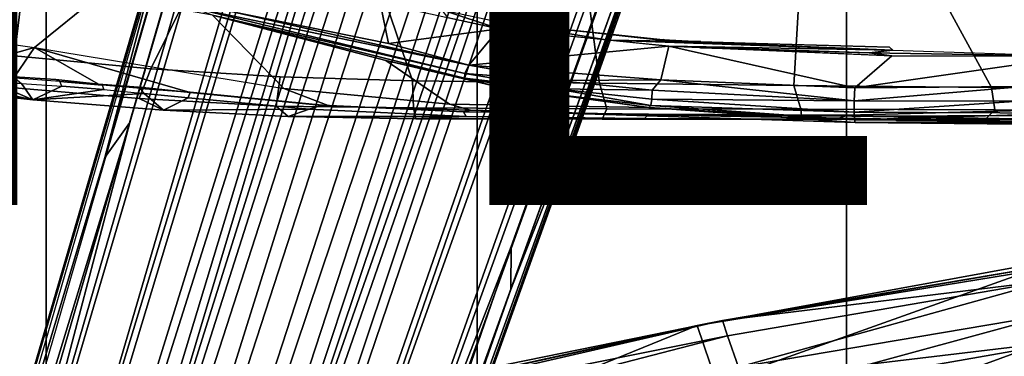
# Model space of a CAD drawing. Units: inches. Extents: x -15.3 to 11.3, y -13.4 to 13.4.
# Drawn here: x -2.4 to 0.7, y -5 to -3.9 of the extents above; entities that cross this region are included whole.
import ezdxf

# ---------------------------------------------------------------- set-up
doc = ezdxf.new("R2010")
doc.units = ezdxf.units.IN
doc.header["$MEASUREMENT"] = 0
for name, color, linetype in [('SEAT-BASE', 5, 'Continuous'), ('SEAT-CHASSIS', 5, 'Continuous'), ('SEAT-FABRIC', 5, 'Continuous'), ('SEAT-FRAME', 5, 'Continuous'), ('SEAT-TYPE', 7, 'Continuous')]:
    doc.layers.add(name, color=color, linetype=linetype)
doc.styles.get("Standard").update_dxf_attribs({"font": 'arial.ttf'})

msp = doc.modelspace()

# ---------------------------------------------------------------- linework, layer by layer
at = {"layer": 'SEAT-BASE'}
for points in [[(-0.6001, -1.1898, 4.3018), (-1.9497, -5.4277, 3.8518), (-2.1203, -5.8982, 4.4566), (-0.813, -1.532, 5.6622)], [(-1.8818, -5.3323, 3.775), (-1.9497, -5.4277, 3.8518), (-0.6001, -1.1898, 4.3018), (-0.5555, -1.2291, 4.1832)], [(-1.8818, -5.3323, 3.775), (-0.5555, -1.2291, 4.1832), (-0.4658, -1.3, 4.119), (-1.8051, -5.4227, 3.703)], [(-1.727, -5.448, 3.703), (-1.8051, -5.4227, 3.703), (-0.4658, -1.3, 4.119), (-0.3873, -1.3255, 4.119)], [(-0.2427, -1.7172, 5.6622), (-1.7515, -6.018, 4.4566), (-1.613, -5.5371, 3.8518), (-0.2138, -1.3153, 4.3018)], [(-1.727, -5.448, 3.703), (-0.3873, -1.3255, 4.119), (-0.2731, -1.3209, 4.1832), (-1.6118, -5.42, 3.775)], [(-0.2731, -1.3209, 4.1832), (-0.2138, -1.3153, 4.3018), (-1.613, -5.5371, 3.8518), (-1.6118, -5.42, 3.775)], [(-0.8545, -1.6205, 5.8711), (-0.813, -1.532, 5.6622), (-2.1203, -5.8982, 4.4566), (-2.163, -5.942, 4.7299)], [(-1.032, -1.6207, 6.1381), (-0.8999, -1.6166, 6.004), (-2.254, -5.9758, 5.0682), (-2.3669, -6.0064, 5.1669)], [(-2.3669, -6.0064, 5.1669), (-1.0913, -1.6518, 6.156), (-1.032, -1.6207, 6.1381)], [(-2.254, -5.9758, 5.0682), (-0.8999, -1.6166, 6.004), (-0.8545, -1.6205, 5.8711), (-2.2232, -5.9483, 5.0235)], [(-0.8545, -1.6205, 5.8711), (-2.163, -5.942, 4.7299), (-2.2232, -5.9483, 5.0235), (-0.8545, -1.6205, 5.8711)], [(-1.2495, -1.6518, 6.5161), (-4.2362, -11.9609, 4.2077), (-4.2868, -12.4418, 4.1389), (-1.0437, -1.701, 6.6264)], [(-1.2495, -1.6518, 6.5161), (-1.3248, -1.7804, 6.4477), (-3.78, -10.2411, 4.5256), (-4.2362, -11.9609, 4.2077)], [(-2.499, -5.994, 5.2032), (-1.2492, -1.7567, 6.1669), (-1.0913, -1.6518, 6.156), (-2.3669, -6.0064, 5.1669)], [(-0.8432, -1.8393, 6.6746), (-1.0437, -1.701, 6.6264), (-4.2868, -12.4418, 4.1389), (-4.1776, -12.4405, 4.1776)], [(-1.7427, -6.0785, 4.7299), (-1.7515, -6.018, 4.4566), (-0.2427, -1.7172, 5.6622), (-0.2612, -1.8133, 5.8711)], [(-1.3634, -1.7538, 6.2369), (-2.1163, -4.3524, 5.6397), (-1.9862, -3.8565, 5.78), (-1.3716, -1.7435, 6.26)], [(-1.3634, -1.7538, 6.2369), (-1.316, -1.7665, 6.1859), (-2.0378, -4.2428, 5.6263), (-2.1163, -4.3524, 5.6397)], [(-1.3697, -1.7747, 6.3972), (-3.6102, -9.5259, 4.6397), (-3.78, -10.2411, 4.5256), (-1.3248, -1.7804, 6.4477)], [(-3.5769, -9.3267, 4.6557), (-1.3855, -1.7651, 6.3529), (-1.3697, -1.7747, 6.3972), (-3.6102, -9.5259, 4.6397)], [(-3.3821, -8.5778, 4.7721), (-3.5769, -9.3267, 4.6557), (-1.3855, -1.7651, 6.3529), (-1.3883, -1.7602, 6.3093)], [(-3.3821, -8.5778, 4.7721), (-1.3883, -1.7602, 6.3093), (-1.7149, -2.8952, 6.0373), (-3.4145, -8.6866, 4.6757)], [(-1.2492, -1.7567, 6.1669), (-2.499, -5.994, 5.2032), (-2.0378, -4.2428, 5.6263), (-1.316, -1.7665, 6.1859)], [(-0.2612, -1.8133, 5.8711), (-1.6977, -6.1191, 5.0235), (-1.7427, -6.0785, 4.7299), (-0.2612, -1.8133, 5.8711)], [(-0.2222, -1.8368, 6.004), (-1.6889, -6.1594, 5.0682), (-1.6977, -6.1191, 5.0235), (-0.2612, -1.8133, 5.8711)], [(-0.7398, -1.9027, 6.6862), (-0.8432, -1.8393, 6.6746), (-4.1776, -12.4405, 4.1776), (-4.0609, -12.4961, 4.1833)], [(-1.6157, -6.2505, 5.1669), (-1.6889, -6.1594, 5.0682), (-0.2222, -1.8368, 6.004), (-0.1177, -1.9177, 6.1381)], [(-4.0597, -12.4965, 4.1833), (-0.5199, -1.9742, 6.6862), (-0.7398, -1.9027, 6.6862), (-4.0609, -12.4961, 4.1833)], [(-0.1177, -1.9177, 6.1381), (-0.1177, -1.9177, 6.1381), (-0.088, -1.9778, 6.156), (-1.6157, -6.2505, 5.1669)], [(-4.0597, -12.4965, 4.1833), (-3.9326, -12.5201, 4.1776), (-0.399, -1.9836, 6.6746), (-0.5199, -1.9742, 6.6862)], [(-3.9326, -12.5201, 4.1776), (-3.845, -12.5853, 4.1389), (-0.1555, -1.9896, 6.6264), (-0.399, -1.9836, 6.6746)], [(-0.1555, -1.9896, 6.6264), (-3.845, -12.5853, 4.1389), (-3.6033, -12.1665, 4.2077), (0.04, -2.0708, 6.5161)], [(-1.6157, -6.2505, 5.1669), (-0.088, -1.9778, 6.156), (-0.0219, -2.1555, 6.1669), (-1.5015, -6.3182, 5.2032)], [(-3.6033, -12.1665, 4.2077), (-2.9615, -10.507, 4.5256), (0.0253, -2.2191, 6.4477), (0.04, -2.0708, 6.5161)], [(0.0263, -2.2026, 6.1859), (-0.8453, -4.6302, 5.6263), (-1.5015, -6.3182, 5.2032), (-0.0219, -2.1555, 6.1669)], [(-0.8462, -4.7651, 5.6397), (-0.8453, -4.6302, 5.6263), (0.0263, -2.2026, 6.1859), (0.0721, -2.2202, 6.2369)], [(0.0849, -2.2168, 6.26), (-0.6599, -4.2874, 5.78), (-0.8462, -4.7651, 5.6397), (0.0721, -2.2202, 6.2369)], [(0.0886, -2.2401, 6.3093), (-0.3144, -3.3503, 6.0373), (-0.6599, -4.2874, 5.78), (0.0849, -2.2168, 6.26)], [(0.0253, -2.2191, 6.4477), (-2.9615, -10.507, 4.5256), (-2.6785, -9.8286, 4.6397), (0.0649, -2.2409, 6.3972)], [(0.0834, -2.2423, 6.3529), (0.0649, -2.2409, 6.3972), (-2.6785, -9.8286, 4.6397), (-2.5883, -9.648, 4.6557)], [(0.0886, -2.2401, 6.3093), (0.0834, -2.2423, 6.3529), (-2.5883, -9.648, 4.6557), (-2.3057, -8.9275, 4.7721)], [(-2.3435, -9.0347, 4.6757), (-0.3144, -3.3503, 6.0373), (0.0886, -2.2401, 6.3093), (-2.3057, -8.9275, 4.7721)], [(-2.1163, -4.3524, 5.6397), (-3.4145, -8.6866, 4.6757), (-1.7149, -2.8952, 6.0373), (-1.9862, -3.8565, 5.78)], [(-0.6599, -4.2874, 5.78), (-0.3144, -3.3503, 6.0373), (-2.3435, -9.0347, 4.6757), (-0.8462, -4.7651, 5.6397)], [(-2.0378, -4.2428, 5.6263), (-3.3996, -8.7026, 4.6372), (-3.4145, -8.6866, 4.6757), (-2.1163, -4.3524, 5.6397)], [(-2.499, -5.994, 5.2032), (-3.2881, -8.5747, 4.6181), (-3.3996, -8.7026, 4.6372), (-2.0378, -4.2428, 5.6263)], [(-0.8453, -4.6302, 5.6263), (-2.3649, -9.0388, 4.6372), (-2.38, -8.8698, 4.6181), (-1.5015, -6.3182, 5.2032)], [(-0.8462, -4.7651, 5.6397), (-2.3435, -9.0347, 4.6757), (-2.3649, -9.0388, 4.6372), (-0.8453, -4.6302, 5.6263)]]:
    msp.add_3dface(points, dxfattribs=at)
at = {"layer": 'SEAT-CHASSIS'}
for points in [[(-2.336, -4.0077, 12.8788), (-2.1352, -3.8436, 11.6814), (-2.7049, -3.7834, 11.8585), (-3.1179, -3.8973, 12.8678)], [(-1.5562, -4.1362, 12.8909), (-1.7798, -3.907, 11.6272), (-2.1352, -3.8436, 11.6814), (-2.336, -4.0077, 12.8788)], [(-1.7208, -3.8955, 11.5947), (-1.7208, -3.8955, 11.5947), (-1.2547, -3.8685, 11.53), (-1.2292, -3.9955, 11.5269)], [(-1.2547, -3.8685, 11.53), (-1.2547, -3.8685, 11.53), (-0.8832, -3.9491, 11.4878), (-1.2292, -3.9955, 11.5269)], [(-2.6177, -4.0874, 13.9006), (-3.4864, -4.023, 14.017), (-3.1179, -3.8973, 12.8678), (-2.336, -4.0077, 12.8788)], [(-0.9782, -4.0629, 11.4989), (-0.9782, -4.0629, 11.4989), (-0.9902, -4.0892, 11.5168), (-1.8484, -3.8812, 11.6202)], [(-1.7798, -3.907, 11.6272), (-1.7798, -3.907, 11.6272), (-1.8484, -3.8812, 11.6202), (-0.9902, -4.0892, 11.5168)], [(-1.7208, -3.8955, 11.5947), (-1.7208, -3.8955, 11.5947), (-0.9782, -4.0629, 11.4989), (-1.8484, -3.8812, 11.6202)], [(-0.9914, -4.1041, 11.5384), (-0.9914, -4.1041, 11.5384), (-1.2373, -4.0486, 11.5743), (-1.7798, -3.907, 11.6272)], [(-1.7798, -3.907, 11.6272), (-1.7798, -3.907, 11.6272), (-0.9902, -4.0892, 11.5168), (-0.9914, -4.1041, 11.5384)], [(-1.2373, -4.0486, 11.5743), (-1.0382, -4.1848, 12.6638), (-1.5562, -4.1362, 12.8909), (-1.7798, -3.907, 11.6272)], [(-1.7208, -3.8955, 11.5947), (-1.7208, -3.8955, 11.5947), (-1.2292, -3.9955, 11.5269), (-0.9782, -4.0629, 11.4989)], [(-0.8758, -3.9301, 11.5049), (-0.8758, -3.9301, 11.5049), (-0.8832, -3.9491, 11.4878), (-1.0623, -3.8901, 11.5251)], [(-1.0421, -3.9146, 11.5058), (-1.0421, -3.9146, 11.5058), (-1.0623, -3.8901, 11.5251), (-0.8832, -3.9491, 11.4878)], [(-0.8758, -3.9301, 11.5049), (-0.8758, -3.9301, 11.5049), (-0.5422, -3.9848, 11.4557), (-0.8832, -3.9491, 11.4878)], [(-0.8758, -3.9301, 11.5049), (-0.8758, -3.9301, 11.5049), (-0.3473, -3.9885, 11.4452), (-0.5422, -3.9848, 11.4557)], [(-0.8758, -3.9301, 11.5049), (-0.8758, -3.9301, 11.5049), (-0.3695, -3.983, 11.4576), (-0.3473, -3.9885, 11.4452)], [(-0.9782, -4.0629, 11.4989), (-0.9782, -4.0629, 11.4989), (-1.2292, -3.9955, 11.5269), (-0.8832, -3.9491, 11.4878)], [(-0.8832, -3.9491, 11.4878), (-0.8832, -3.9491, 11.4878), (-0.3527, -4.0036, 11.438), (-0.9782, -4.0629, 11.4989)], [(-0.3473, -3.9885, 11.4452), (-0.3473, -3.9885, 11.4452), (0.3484, -4.0161, 11.3908), (-0.5422, -3.9848, 11.4557)], [(0.3484, -4.0161, 11.3908), (0.3484, -4.0161, 11.3908), (-0.3527, -4.0036, 11.438), (-0.5422, -3.9848, 11.4557)], [(-0.2518, -3.9892, 11.448), (-0.2518, -3.9892, 11.448), (-0.3473, -3.9885, 11.4452), (-0.3695, -3.983, 11.4576)], [(0.3484, -4.0161, 11.3908), (0.3484, -4.0161, 11.3908), (-0.3473, -3.9885, 11.4452), (0.3382, -4.0067, 11.4075)], [(-0.3473, -3.9885, 11.4452), (-0.3473, -3.9885, 11.4452), (-0.2518, -3.9892, 11.448), (0.3382, -4.0067, 11.4075)], [(-2.5033, -4.0889, 13.8134), (-2.6177, -4.0874, 13.9006), (-2.336, -4.0077, 12.8788), (-2.3986, -4.0997, 13.7507)], [(-2.2696, -4.1079, 13.6944), (-2.3986, -4.0997, 13.7507), (-2.336, -4.0077, 12.8788), (-2.1365, -4.123, 13.6546)], [(-1.9971, -4.1331, 13.6335), (-2.1365, -4.123, 13.6546), (-2.336, -4.0077, 12.8788), (-1.8493, -4.1485, 13.6297)], [(-1.4122, -4.191, 13.6728), (-1.8493, -4.1485, 13.6297), (-2.336, -4.0077, 12.8788), (-1.5562, -4.1362, 12.8909)], [(-0.3527, -4.0036, 11.438), (-0.3527, -4.0036, 11.438), (-0.3774, -4.1094, 11.4401), (-0.9782, -4.0629, 11.4989)], [(0.2295, -4.1338, 11.3952), (0.2295, -4.1338, 11.3952), (-0.3774, -4.1094, 11.4401), (-0.3527, -4.0036, 11.438)], [(0.3447, -4.0338, 11.3884), (0.3447, -4.0338, 11.3884), (0.2295, -4.1338, 11.3952), (-0.3527, -4.0036, 11.438)], [(-0.3527, -4.0036, 11.438), (-0.3527, -4.0036, 11.438), (0.3484, -4.0161, 11.3908), (0.2745, -4.025, 11.3924)], [(-0.2531, -4.0088, 11.4298), (-0.2531, -4.0088, 11.4298), (0.2745, -4.025, 11.3924), (0.3447, -4.0338, 11.3884)], [(0.2295, -4.1338, 11.3952), (0.2295, -4.1338, 11.3952), (0.3447, -4.0338, 11.3884), (0.9227, -4.0354, 11.3668)], [(0.3484, -4.0161, 11.3908), (0.3484, -4.0161, 11.3908), (0.9227, -4.0354, 11.3668), (0.2745, -4.025, 11.3924)], [(0.9227, -4.0354, 11.3668), (0.9227, -4.0354, 11.3668), (0.3447, -4.0338, 11.3884), (0.2745, -4.025, 11.3924)], [(-1.2373, -4.0486, 11.5743), (-1.2373, -4.0486, 11.5743), (-0.9914, -4.1041, 11.5384), (-0.8911, -4.1293, 11.5511)], [(-1.2373, -4.0486, 11.5743), (-0.8911, -4.1293, 11.5511), (-0.415, -4.1957, 11.5281), (-1.0382, -4.1848, 12.6638)], [(-0.7026, -4.1107, 11.4741), (-0.7026, -4.1107, 11.4741), (-0.9902, -4.0892, 11.5168), (-0.9782, -4.0629, 11.4989)], [(-0.3774, -4.1094, 11.4401), (-0.3774, -4.1094, 11.4401), (-0.7026, -4.1107, 11.4741), (-0.9782, -4.0629, 11.4989)], [(0.7582, -4.1302, 11.3707), (0.7582, -4.1302, 11.3707), (0.2295, -4.1338, 11.3952), (0.9227, -4.0354, 11.3668)], [(-0.9902, -4.0892, 11.5168), (-0.9902, -4.0892, 11.5168), (-0.7045, -4.1368, 11.4904), (-0.9914, -4.1041, 11.5384)], [(-0.9902, -4.0892, 11.5168), (-0.9902, -4.0892, 11.5168), (-0.7026, -4.1107, 11.4741), (-0.7045, -4.1368, 11.4904)], [(-2.3964, -4.1038, 13.7726), (-2.3986, -4.0997, 13.7507), (-2.2696, -4.1079, 13.6944), (-2.2564, -4.1143, 13.7119)], [(-2.2564, -4.1143, 13.7119), (-2.2696, -4.1079, 13.6944), (-2.1365, -4.123, 13.6546), (-2.1244, -4.1257, 13.6744)], [(-2.1365, -4.123, 13.6546), (-1.9971, -4.1331, 13.6335), (-2.0049, -4.1365, 13.6561), (-2.1244, -4.1257, 13.6744)], [(-0.9914, -4.1041, 11.5384), (-0.9914, -4.1041, 11.5384), (-0.705, -4.1546, 11.5157), (-0.8911, -4.1293, 11.5511)], [(-0.7045, -4.1368, 11.4904), (-0.7045, -4.1368, 11.4904), (-0.705, -4.1546, 11.5157), (-0.9914, -4.1041, 11.5384)], [(-0.4041, -4.1416, 11.4488), (-0.4041, -4.1416, 11.4488), (-0.7045, -4.1368, 11.4904), (-0.7026, -4.1107, 11.4741)], [(-0.3774, -4.1094, 11.4401), (-0.3774, -4.1094, 11.4401), (-0.4041, -4.1416, 11.4488), (-0.7026, -4.1107, 11.4741)], [(0.2273, -4.1751, 11.4034), (0.2273, -4.1751, 11.4034), (-0.4041, -4.1416, 11.4488), (-0.3774, -4.1094, 11.4401)], [(-0.3774, -4.1094, 11.4401), (-0.3774, -4.1094, 11.4401), (0.2295, -4.1338, 11.3952), (0.2273, -4.1751, 11.4034)], [(-2.0049, -4.1365, 13.6561), (-1.9971, -4.1331, 13.6335), (-1.8493, -4.1485, 13.6297), (-1.8491, -4.1476, 13.6501)], [(-1.8493, -4.1485, 13.6297), (-1.4122, -4.191, 13.6728), (-1.4358, -4.1882, 13.6919), (-1.8491, -4.1476, 13.6501)], [(-1.4122, -4.191, 13.6728), (-1.5562, -4.1362, 12.8909), (-1.0382, -4.1848, 12.6638), (-0.9726, -4.2034, 13.717)], [(-0.415, -4.1957, 11.5281), (-0.415, -4.1957, 11.5281), (-0.8911, -4.1293, 11.5511), (-0.705, -4.1546, 11.5157)], [(-0.4081, -4.1888, 11.495), (-0.4081, -4.1888, 11.495), (-0.705, -4.1546, 11.5157), (-0.7045, -4.1368, 11.4904)], [(-0.705, -4.1546, 11.5157), (-0.705, -4.1546, 11.5157), (-0.4081, -4.1888, 11.495), (-0.415, -4.1957, 11.5281)], [(-0.7045, -4.1368, 11.4904), (-0.7045, -4.1368, 11.4904), (-0.4041, -4.1416, 11.4488), (-0.4053, -4.1697, 11.4672)], [(-0.7045, -4.1368, 11.4904), (-0.7045, -4.1368, 11.4904), (-0.4053, -4.1697, 11.4672), (-0.4081, -4.1888, 11.495)], [(-0.4041, -4.1416, 11.4488), (-0.4041, -4.1416, 11.4488), (0.2273, -4.1751, 11.4034), (-0.4053, -4.1697, 11.4672)], [(0.7582, -4.1302, 11.3707), (0.7582, -4.1302, 11.3707), (0.7433, -4.1752, 11.38), (0.2273, -4.1751, 11.4034)], [(0.2295, -4.1338, 11.3952), (0.2295, -4.1338, 11.3952), (0.7582, -4.1302, 11.3707), (0.2273, -4.1751, 11.4034)], [(-0.9726, -4.2034, 13.717), (-1.0382, -4.1848, 12.6638), (-0.415, -4.1957, 11.5281), (0.23, -4.2426, 11.5025)], [(-0.4081, -4.1888, 11.495), (-0.4081, -4.1888, 11.495), (-0.4053, -4.1697, 11.4672), (0.2277, -4.2102, 11.4266)], [(-0.4053, -4.1697, 11.4672), (-0.4053, -4.1697, 11.4672), (0.2273, -4.1751, 11.4034), (0.2277, -4.2102, 11.4266)], [(0.2277, -4.2102, 11.4266), (0.2277, -4.2102, 11.4266), (0.2273, -4.1751, 11.4034), (0.7433, -4.1752, 11.38)], [(0.9108, -4.2132, 11.4014), (0.9108, -4.2132, 11.4014), (0.2277, -4.2102, 11.4266), (0.7433, -4.1752, 11.38)], [(-1.4358, -4.1882, 13.6919), (-1.4122, -4.191, 13.6728), (-0.9726, -4.2034, 13.717), (-0.9949, -4.2089, 13.7355)], [(-0.9726, -4.2034, 13.717), (-0.3767, -4.219, 13.7592), (-0.4156, -4.2167, 13.7789), (-0.9949, -4.2089, 13.7355)], [(-0.3767, -4.219, 13.7592), (-0.9726, -4.2034, 13.717), (0.23, -4.2426, 11.5025), (1.0572, -4.2433, 12.2107)], [(-0.4156, -4.2167, 13.7789), (-0.3767, -4.219, 13.7592), (0.2204, -4.2226, 13.7865), (0.209, -4.2196, 13.8093)], [(-0.4081, -4.1888, 11.495), (-0.4081, -4.1888, 11.495), (0.2286, -4.2338, 11.4614), (-0.415, -4.1957, 11.5281)], [(-0.415, -4.1957, 11.5281), (-0.415, -4.1957, 11.5281), (0.2286, -4.2338, 11.4614), (0.23, -4.2426, 11.5025)], [(-0.4081, -4.1888, 11.495), (-0.4081, -4.1888, 11.495), (0.2277, -4.2102, 11.4266), (0.2286, -4.2338, 11.4614)], [(0.2204, -4.2226, 13.7865), (0.8185, -4.2202, 13.7992), (0.8327, -4.2026, 13.8206), (0.209, -4.2196, 13.8093)], [(0.2286, -4.2338, 11.4614), (0.2286, -4.2338, 11.4614), (0.2277, -4.2102, 11.4266), (0.9108, -4.2132, 11.4014)], [(0.2286, -4.2338, 11.4614), (0.2286, -4.2338, 11.4614), (0.9108, -4.2132, 11.4014), (0.7453, -4.2387, 11.4434)], [(-0.3767, -4.219, 13.7592), (1.0572, -4.2433, 12.2107), (1.208, -4.2384, 12.53), (0.2204, -4.2226, 13.7865)], [(0.8185, -4.2202, 13.7992), (0.2204, -4.2226, 13.7865), (1.208, -4.2384, 12.53), (1.4271, -4.2375, 12.749)], [(0.7453, -4.2387, 11.4434), (0.7453, -4.2387, 11.4434), (0.23, -4.2426, 11.5025), (0.2286, -4.2338, 11.4614)], [(0.23, -4.2426, 11.5025), (0.23, -4.2426, 11.5025), (0.7453, -4.2387, 11.4434), (0.7464, -4.2477, 11.4883)], [(1.0192, -4.2447, 11.9153), (1.0192, -4.2447, 11.9153), (0.23, -4.2426, 11.5025), (0.7464, -4.2477, 11.4883)], [(0.23, -4.2426, 11.5025), (0.23, -4.2426, 11.5025), (1.0192, -4.2447, 11.9153), (1.0572, -4.2433, 12.2107)], [(0.9166, -4.6617, 14.7625), (0.9281, -4.6737, 14.6805), (-0.2635, -4.8775, 14.6088)], [(-0.2635, -4.8775, 14.6088), (0.7701, -4.7083, 14.8371), (0.9166, -4.6617, 14.7625)], [(-0.2635, -4.8775, 14.6088), (0.9281, -4.6737, 14.6805), (-0.1848, -4.8613, 14.4943)], [(0.84, -4.737, 14.608), (-0.1848, -4.8613, 14.4943), (0.9281, -4.6737, 14.6805)], [(-0.203, -5.0557, 14.9404), (0.7701, -4.7083, 14.8371), (-0.2635, -4.8775, 14.6088)], [(0.7701, -4.7083, 14.8371), (-0.203, -5.0557, 14.9404), (0.8095, -4.9352, 15.3903)], [(0.84, -4.737, 14.608), (-0.1683, -4.9098, 14.4021), (-0.1848, -4.8613, 14.4943)], [(-0.1683, -4.9098, 14.4021), (0.84, -4.737, 14.608), (-0.1343, -5.0076, 14.3431)], [(0.8586, -4.8395, 14.5537), (-0.1343, -5.0076, 14.3431), (0.84, -4.737, 14.608)], [(-0.1848, -4.8613, 14.4943), (-1.9904, -5.2773, 14.1175), (-2.1442, -5.2611, 14.2164)], [(-0.1848, -4.8613, 14.4943), (-2.1442, -5.2611, 14.2164), (-1.6616, -5.1846, 14.4086)], [(-0.1683, -4.9098, 14.4021), (-1.9904, -5.2773, 14.1175), (-0.1848, -4.8613, 14.4943)], [(-1.6616, -5.1846, 14.4086), (-0.2635, -4.8775, 14.6088), (-0.1848, -4.8613, 14.4943)], [(-0.1343, -5.0076, 14.3431), (0.8586, -4.8395, 14.5537), (-0.1101, -5.1042, 14.3526)], [(0.8669, -4.9328, 14.5636), (-0.1101, -5.1042, 14.3526), (0.8586, -4.8395, 14.5537)], [(-2.2323, -5.6798, 14.7682), (-0.2635, -4.8775, 14.6088), (-1.6616, -5.1846, 14.4086)], [(-0.2635, -4.8775, 14.6088), (-2.2323, -5.6798, 14.7682), (-0.203, -5.0557, 14.9404)], [(-1.9904, -5.2773, 14.1175), (-0.1683, -4.9098, 14.4021), (-1.6102, -5.2833, 14.1054)], [(-0.1343, -5.0076, 14.3431), (-1.6102, -5.2833, 14.1054), (-0.1683, -4.9098, 14.4021)], [(0.8264, -5.2318, 15.8743), (0.8095, -4.9352, 15.3903), (-0.4566, -5.3986, 15.3731)], [(-0.4566, -5.3986, 15.3731), (0.8095, -4.9352, 15.3903), (-0.203, -5.0557, 14.9404)], [(0.8669, -4.9328, 14.5636), (0.7491, -5.0425, 14.5993), (-0.1101, -5.1042, 14.3526)]]:
    msp.add_3dface(points, dxfattribs=at)
at = {"layer": 'SEAT-FABRIC'}
for points in [[(0.2034, -7.8154, 18.8307), (0.2034, 7.8154, 18.8307), (-0.9521, 7.7787, 18.7294), (-0.9521, -7.7787, 18.7294)], [(0.2034, -7.8154, 18.8307), (1.1998, -7.8153, 18.8951), (1.1998, 7.8153, 18.8951), (0.2034, 7.8154, 18.8307)], [(-2.2995, -7.6189, 18.6133), (-0.9521, -7.7787, 18.7294), (-0.9521, 7.7787, 18.7294), (-2.2995, 7.6189, 18.6133)], [(-2.2995, -7.6189, 18.6133), (-2.2995, 7.6189, 18.6133), (-3.0174, 7.466, 18.5368), (-3.0174, -7.466, 18.5368)]]:
    msp.add_3dface(points, dxfattribs=at)
at = {"layer": 'SEAT-FRAME'}
for points in [[(-2.3989, -4.0341, 14.3557), (-2.2867, -3.109, 14.4216), (-3.0752, -3.109, 14.2986), (-2.8748, -3.8995, 14.2913)], [(-2.3989, -4.0341, 14.3557), (-1.9723, -4.0741, 14.4099), (-1.4944, -3.109, 14.5182), (-2.2867, -3.109, 14.4216)], [(-1.154, -4.1116, 14.4948), (-1.4944, -3.109, 14.5182), (-1.9723, -4.0741, 14.4099), (-1.5678, -4.0991, 14.4549)], [(-1.154, -4.1116, 14.4948), (-0.5688, -4.1194, 14.5396), (-0.6993, -3.109, 14.5885), (-1.4944, -3.109, 14.5182)], [(0.0383, -4.1263, 14.5712), (0.0976, -3.109, 14.6324), (-0.6993, -3.109, 14.5885), (-0.5688, -4.1194, 14.5396)], [(0.0383, -4.1263, 14.5712), (0.6567, -4.1331, 14.5878), (0.0976, -3.109, 14.6324)], [(1.308, -4.1402, 14.588), (0.8956, -3.109, 14.6499), (0.0976, -3.109, 14.6324), (0.6567, -4.1331, 14.5878)], [(-2.8092, -4.1171, 14.1861), (-2.3414, -4.1713, 14.2086), (-2.4352, -4.1304, 14.2999), (-2.8422, -4.0627, 14.2601)], [(-2.0087, -4.1677, 14.3564), (-1.9723, -4.0741, 14.4099), (-2.3989, -4.0341, 14.3557), (-2.4352, -4.1304, 14.2999)], [(-2.0087, -4.1677, 14.3564), (-1.5804, -4.1915, 14.4063), (-1.5678, -4.0991, 14.4549), (-1.9723, -4.0741, 14.4099)], [(-2.3414, -4.1713, 14.2086), (-2.3414, -4.1713, 14.2086), (-2.8092, -4.1171, 14.1861), (-2.7782, -4.1238, 14.1373)], [(-2.6992, -4.1173, 14.0258), (-2.6992, -4.1173, 14.0258), (-2.3414, -4.1713, 14.2086), (-2.7782, -4.1238, 14.1373)], [(-2.6992, -4.1173, 14.0258), (-2.6992, -4.1173, 14.0258), (-2.6005, -4.1153, 13.9272), (-2.3414, -4.1713, 14.2086)], [(-2.4978, -4.1136, 13.8418), (-2.4978, -4.1136, 13.8418), (-2.3766, -4.1209, 13.7758), (-2.6005, -4.1153, 13.9272)], [(-2.3414, -4.1713, 14.2086), (-2.3414, -4.1713, 14.2086), (-2.6005, -4.1153, 13.9272), (-2.3766, -4.1209, 13.7758)], [(-2.4978, -4.1136, 13.8418), (-2.5013, -4.1038, 13.8367), (-2.3964, -4.1038, 13.7726), (-2.3766, -4.1209, 13.7758)], [(-2.3964, -4.1038, 13.7726), (-2.3766, -4.1209, 13.7758), (-2.251, -4.1286, 13.7222), (-2.2564, -4.1143, 13.7119)], [(-2.251, -4.1286, 13.7222), (-2.251, -4.1286, 13.7222), (-2.3414, -4.1713, 14.2086), (-2.3766, -4.1209, 13.7758)], [(-2.251, -4.1286, 13.7222), (-2.2564, -4.1143, 13.7119), (-2.1244, -4.1257, 13.6744), (-2.1195, -4.1394, 13.6853)], [(-2.1244, -4.1257, 13.6744), (-2.1195, -4.1394, 13.6853), (-1.9936, -4.1514, 13.6662), (-2.0049, -4.1365, 13.6561)], [(-1.1513, -4.1969, 14.4543), (-1.154, -4.1116, 14.4948), (-1.5678, -4.0991, 14.4549), (-1.5804, -4.1915, 14.4063)], [(-1.1513, -4.1969, 14.4543), (-0.5458, -4.1992, 14.5036), (-0.5688, -4.1194, 14.5396), (-1.154, -4.1116, 14.4948)], [(0.0606, -4.2012, 14.537), (0.0383, -4.1263, 14.5712), (-0.5688, -4.1194, 14.5396), (-0.5458, -4.1992, 14.5036)], [(0.0606, -4.2012, 14.537), (0.6676, -4.2031, 14.5551), (0.6567, -4.1331, 14.5878), (0.0383, -4.1263, 14.5712)], [(-1.9332, -4.2041, 14.2694), (-2.0087, -4.1677, 14.3564), (-2.4352, -4.1304, 14.2999), (-2.3414, -4.1713, 14.2086)], [(-2.1195, -4.1394, 13.6853), (-2.1195, -4.1394, 13.6853), (-2.3414, -4.1713, 14.2086), (-2.251, -4.1286, 13.7222)], [(-2.3414, -4.1713, 14.2086), (-2.3414, -4.1713, 14.2086), (-2.1195, -4.1394, 13.6853), (-1.9936, -4.1514, 13.6662)], [(-1.9332, -4.2041, 14.2694), (-1.9332, -4.2041, 14.2694), (-2.3414, -4.1713, 14.2086), (-1.9936, -4.1514, 13.6662)], [(-1.9936, -4.1514, 13.6662), (-2.0049, -4.1365, 13.6561), (-1.8491, -4.1476, 13.6501), (-1.8552, -4.1657, 13.6626)], [(-1.9332, -4.2041, 14.2694), (-1.9332, -4.2041, 14.2694), (-1.9936, -4.1514, 13.6662), (-1.8552, -4.1657, 13.6626)], [(-1.8491, -4.1476, 13.6501), (-1.4358, -4.1882, 13.6919), (-1.477, -4.2009, 13.7062), (-1.8552, -4.1657, 13.6626)], [(1.2747, -4.2056, 14.5575), (1.308, -4.1402, 14.588), (0.6567, -4.1331, 14.5878), (0.6676, -4.2031, 14.5551)], [(-1.9332, -4.2041, 14.2694), (-1.5427, -4.2234, 14.3209), (-1.5804, -4.1915, 14.4063), (-2.0087, -4.1677, 14.3564)], [(-1.9332, -4.2041, 14.2694), (-1.9332, -4.2041, 14.2694), (-1.8552, -4.1657, 13.6626), (-1.477, -4.2009, 13.7062)], [(-1.9332, -4.2041, 14.2694), (-1.9332, -4.2041, 14.2694), (-1.477, -4.2009, 13.7062), (-1.5427, -4.2234, 14.3209)], [(-1.143, -4.2308, 14.3665), (-1.1513, -4.1969, 14.4543), (-1.5804, -4.1915, 14.4063), (-1.5427, -4.2234, 14.3209)], [(-0.9862, -4.2232, 13.7551), (-0.9862, -4.2232, 13.7551), (-1.5427, -4.2234, 14.3209), (-1.477, -4.2009, 13.7062)], [(-1.477, -4.2009, 13.7062), (-1.4358, -4.1882, 13.6919), (-0.9949, -4.2089, 13.7355), (-0.9862, -4.2232, 13.7551)], [(-1.143, -4.2308, 14.3665), (-0.5611, -4.2321, 14.4193), (-0.5458, -4.1992, 14.5036), (-1.1513, -4.1969, 14.4543)], [(-0.9949, -4.2089, 13.7355), (-0.4156, -4.2167, 13.7789), (-0.4285, -4.2301, 13.7916), (-0.9862, -4.2232, 13.7551)], [(0.0642, -4.2322, 14.4577), (0.0606, -4.2012, 14.537), (-0.5458, -4.1992, 14.5036), (-0.5611, -4.2321, 14.4193)], [(-0.4285, -4.2301, 13.7916), (-0.4156, -4.2167, 13.7789), (0.209, -4.2196, 13.8093), (0.1691, -4.2318, 13.8211)], [(0.0642, -4.2322, 14.4577), (0.638, -4.2323, 14.4778), (0.6676, -4.2031, 14.5551), (0.0606, -4.2012, 14.537)], [(0.209, -4.2196, 13.8093), (0.8327, -4.2026, 13.8206), (0.768, -4.2315, 13.8345), (0.1691, -4.2318, 13.8211)], [(1.2744, -4.2323, 14.49), (1.2747, -4.2056, 14.5575), (0.6676, -4.2031, 14.5551), (0.638, -4.2323, 14.4778)], [(-0.9862, -4.2232, 13.7551), (-0.9862, -4.2232, 13.7551), (-1.143, -4.2308, 14.3665), (-1.5427, -4.2234, 14.3209)], [(-1.143, -4.2308, 14.3665), (-1.143, -4.2308, 14.3665), (-0.9862, -4.2232, 13.7551), (-0.4285, -4.2301, 13.7916)], [(-1.143, -4.2308, 14.3665), (-1.143, -4.2308, 14.3665), (-0.4285, -4.2301, 13.7916), (-0.5611, -4.2321, 14.4193)], [(-0.5611, -4.2321, 14.4193), (-0.5611, -4.2321, 14.4193), (-0.4285, -4.2301, 13.7916), (0.1691, -4.2318, 13.8211)], [(-0.5611, -4.2321, 14.4193), (-0.5611, -4.2321, 14.4193), (0.1691, -4.2318, 13.8211), (0.2795, -4.2323, 14.4709)], [(0.2795, -4.2323, 14.4709), (0.2795, -4.2323, 14.4709), (0.1691, -4.2318, 13.8211), (0.768, -4.2315, 13.8345)], [(1.4049, -4.2311, 13.8313), (1.4049, -4.2311, 13.8313), (1.2744, -4.2323, 14.49), (0.2795, -4.2323, 14.4709)], [(0.2795, -4.2323, 14.4709), (0.2795, -4.2323, 14.4709), (0.768, -4.2315, 13.8345), (1.4049, -4.2311, 13.8313)]]:
    msp.add_3dface(points, dxfattribs=at)

# ---------------------------------------------------------------- texts
at = {"layer": 'SEAT-TYPE', "flags": 2}
msp.add_attdef('TYPE', (-6, -4.5), 'SEAT', height=2, dxfattribs=at)

doc.saveas('drawing.dxf')
